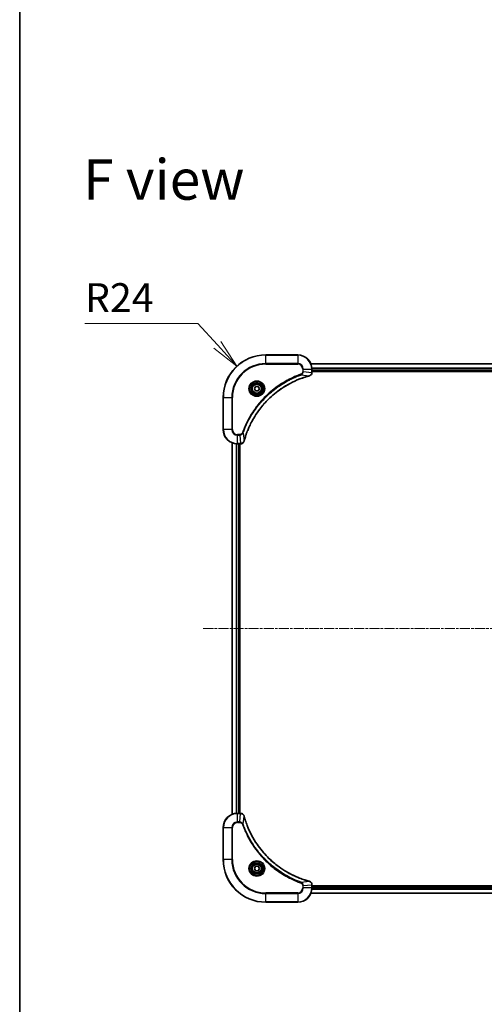
# Model space of a CAD drawing. Units: millimetres. Extents: x 0 to 10226, y 0 to 1826.
# Drawn here: x 1965 to 2227, y 682 to 1236 of the extents above; entities that cross this region are included whole.
import ezdxf

# ---------------------------------------------------------------- set-up
doc = ezdxf.new("R2010")
doc.units = ezdxf.units.MM
doc.linetypes.add('CHAIN', pattern=[0.3543, 0.2362, -0.0295, 0.0591, -0.0295])
for name, color, linetype, lineweight in [('Border (ISO)', 7, 'Continuous', 35), ('Centerline (ISO)', 131, 'Continuous', 18), ('Dimension (ISO)', 7, 'Continuous', 18), ('Dimension (ISO) @ 1', 7, 'Continuous', 18), ('Symbol (ISO)', 7, 'Continuous', 18), ('Visible (ISO)', 7, 'Continuous', 35), ('Visible Narrow (ISO)', 7, 'Continuous', 25)]:
    doc.layers.add(name, color=color, linetype=linetype, lineweight=lineweight)
doc.styles.add('Note Text (TK)', font='MS PGothic.ttf')
doc.dimstyles.new('Default - Method 1b (TK)', dxfattribs={"dimscale": 5, "dimtxt": 2.5, "dimasz": 2.5, "dimexe": 1, "dimexo": 1.5, "dimgap": 1, "dimtad": 1, "dimtoh": 1, "dimrnd": 1e-08, "dimdsep": 46, "dimtxsty": 'Note Text (TK)', "dimblk": 'OPEN', "dimcen": 0.09, "dimdle": 5, "dimclrd": 100, "dimclre": 100, "dimclrt": 7, "dimadec": 1, "dimazin": 1, "dimtfac": 1, "dimtmove": 0, "dimatfit": 3, "dimldrblk": 'OPEN', "dimfxl": 1, "dimtolj": 1, "dimlwd": -1, "dimlwe": -1, "dimarcsym": 0})

# ---------------------------------------------------------------- blocks, each defined once
blk = doc.blocks.new('図面枠 tk図枠')
at = {"layer": 'Border (ISO)'}
blk.add_line((14.5, 289), (14.5, 8), dxfattribs=at)
blk = doc.blocks.new('_Open')
at = {"color": 0, "linetype": 'ByBlock', "lineweight": -2}
for p, q in [((-1, 0.167), (0, 0)), ((-1, -0.167), (0, 0)), ((0, 0), (-1, 0))]:
    blk.add_line(p, q, dxfattribs=at)
blk = doc.blocks.new('*D43')
at = {"layer": 'Defpoints', "color": 0}
for p in [(2087.36, 1041.12), (2103.59, 1023.44)]:
    blk.add_point(p, dxfattribs=at)
at = {"layer": 'Dimension (ISO)', "color": 100}
for p, q in [((2001.75, 1065.06), (2065.38, 1065.06)), ((2065.38, 1065.06), (2076.37, 1053.09))]:
    blk.add_line(p, q, dxfattribs=at)
at = {"layer": 'Dimension (ISO)', "color": 100, "xscale": 16.25, "yscale": 16.25, "zscale": 16.25, "rotation": 312.5549866991561}
blk.add_blockref('_Open', (2087.36, 1041.12), dxfattribs=at)
at = {"layer": 'Dimension (ISO)', "color": 7, "insert": (2001.75, 1079.68), "char_height": 16.25, "attachment_point": 4, "style": 'Note Text (TK)'}
blk.add_mtext('\\A1;R24', dxfattribs=at)

msp = doc.modelspace()

# ---------------------------------------------------------------- linework, layer by layer
at = {"layer": 'Centerline (ISO)', "linetype": 'CHAIN', "ltscale": 23.990969}
msp.add_line((2068.4138, 893.4388), (2598.7747, 893.4388), dxfattribs=at)
at = {"layer": 'Visible (ISO)'}
for p, q in [((2121.5942, 1047.4388), (2103.5942, 1047.4388)), ((2538.178, 1042.4388), (2129.0104, 1042.4388)), ((2129.5942, 1037.6078), (2129.5942, 1039.4388)), ((2129.5942, 1038.4388), (2537.5942, 1038.4388)), ((2129.5942, 1038.1388), (2537.5942, 1038.1388)), ((2129.5942, 1037.5924), (2129.5942, 1037.6078)), ((2097.1508, 1028.4388), (2097.8725, 1029.6888)), ((2097.8725, 1027.1888), (2097.1508, 1028.4388)), ((2097.8725, 1029.6888), (2099.3159, 1029.6888)), ((2099.3159, 1027.1888), (2097.8725, 1027.1888)), ((2099.3159, 1029.6888), (2100.0376, 1028.4388)), ((2100.0376, 1028.4388), (2099.3159, 1027.1888)), ((2079.5942, 1023.4388), (2079.5942, 1005.4388)), ((2084.5942, 998.0226), (2084.5942, 788.855)), ((2087.5942, 997.4388), (2089.4252, 997.4388)), ((2088.5942, 789.4388), (2088.5942, 997.4388)), ((2088.8942, 789.4388), (2088.8942, 997.4388)), ((2089.4252, 997.4388), (2089.4406, 997.4388)), ((2089.4252, 789.4388), (2087.5942, 789.4388)), ((2089.4406, 789.4388), (2089.4252, 789.4388)), ((2079.5942, 781.4388), (2079.5942, 763.4388)), ((2097.1508, 758.4388), (2097.8725, 759.6888)), ((2097.8725, 759.6888), (2099.3159, 759.6888)), ((2099.3159, 759.6888), (2100.0376, 758.4388)), ((2097.8725, 757.1888), (2097.1508, 758.4388)), ((2099.3159, 757.1888), (2097.8725, 757.1888)), ((2100.0376, 758.4388), (2099.3159, 757.1888)), ((2129.5942, 749.2698), (2129.5942, 749.2852)), ((2129.5942, 747.4388), (2129.5942, 749.2698)), ((2537.5942, 748.7388), (2129.5942, 748.7388)), ((2537.5942, 748.4388), (2129.5942, 748.4388)), ((2129.0104, 744.4388), (2538.178, 744.4388)), ((2103.5942, 739.4388), (2121.5942, 739.4388))]:
    msp.add_line(p, q, dxfattribs=at)
for centre, radius in [((2098.5942, 1028.4388), 3.25), ((2098.5942, 1028.4388), 2.75), ((2098.5942, 758.4388), 3.25), ((2098.5942, 758.4388), 2.75)]:
    msp.add_circle(centre, radius, dxfattribs=at)
for centre, radius, start, end in [((2103.5942, 1023.4388), 24, 90, 180), ((2121.5942, 1039.4388), 8, 0, 90), ((2087.5942, 1005.4388), 8, 180, 270), ((2087.5942, 781.4388), 8, 90, 180), ((2103.5942, 763.4388), 24, 180, 270), ((2121.5942, 747.4388), 8, 270, 0)]:
    msp.add_arc(centre, radius, start, end, dxfattribs=at)
for points, knots in [([(2128.1127, 1035.6608), (2128.2917, 1035.7089), (2128.4646, 1035.7821), (2128.8798, 1036.0316), (2129.101, 1036.2437), (2129.4782, 1036.8175), (2129.5942, 1037.2046), (2129.5942, 1037.5924)], [-0.196787795, -0.196787795, -0.196787795, -0.196787795, -0.154661595, -0.154661595, -0.087259675, -0.087259675, 0, 0, 0, 0]), ([(2091.3917, 998.9926), (2091.448, 999.2014), (2091.5057, 999.4098), (2091.6211, 999.8169), (2091.6787, 1000.0157), (2091.8572, 1000.6181), (2091.9819, 1001.0206), (2092.2797, 1001.9428), (2092.4563, 1002.4613), (2092.8182, 1003.4715), (2093.0029, 1003.9634), (2093.4788, 1005.1749), (2093.7789, 1005.8911), (2094.5055, 1007.522), (2094.943, 1008.4319), (2096.0094, 1010.4937), (2096.6563, 1011.6362), (2098.2414, 1014.2041), (2099.2088, 1015.6114), (2101.7269, 1018.914), (2103.3484, 1020.7552), (2107.2752, 1024.6257), (2109.6501, 1026.5846), (2115.4663, 1030.5744), (2119.0139, 1032.4497), (2123.718, 1034.2811), (2124.7192, 1034.636), (2126.2714, 1035.1332), (2126.8153, 1035.2977), (2127.5876, 1035.5175), (2127.8138, 1035.5802), (2128.0405, 1035.6414)], [0, 0, 0, 0, 0.06549657, 0.06549657, 0.12817861, 0.12817861, 0.2557943, 0.2557943, 0.42169471, 0.42169471, 0.58081118, 0.58081118, 0.81593963, 0.81593963, 1.12160661, 1.12160661, 1.51897368, 1.51897368, 2.03555087, 2.03555087, 2.7767893, 2.7767893, 3.70555522, 3.70555522, 4.91295092, 4.91295092, 5.23453446, 5.23453446, 5.40661912, 5.40661912, 5.47772979, 5.47772979, 5.47772979, 5.47772979]), ([(2128.0405, 1035.6414), (2128.0526, 1035.6446), (2128.0646, 1035.6479), (2128.0887, 1035.6544), (2128.1008, 1035.6576), (2128.1127, 1035.6608)], [0, 0, 0, 0, 0.003793092, 0.003793092, 0.007586184, 0.007586184, 0.007586184, 0.007586184]), ([(2089.4406, 997.4388), (2089.7011, 997.4388), (2089.9616, 997.4904), (2090.4547, 997.6935), (2090.6852, 997.8497), (2091.0209, 998.1952), (2091.1428, 998.3683), (2091.2925, 998.6725), (2091.3385, 998.7949), (2091.3722, 998.9203)], [-0.196787795, -0.196787795, -0.196787795, -0.196787795, -0.138164041, -0.138164041, -0.076757801, -0.076757801, -0.029522231, -0.029522231, 0, 0, 0, 0]), ([(2091.3722, 998.9203), (2091.3754, 998.9323), (2091.3787, 998.9443), (2091.3852, 998.9684), (2091.3884, 998.9805), (2091.3917, 998.9926)], [0.00000000006, 0.00000000006, 0.00000000006, 0.00000000006, 0.00379309206, 0.00379309206, 0.00758618406, 0.00758618406, 0.00758618406, 0.00758618406]), ([(2091.3722, 787.9573), (2091.3242, 788.1363), (2091.2509, 788.3092), (2091.0014, 788.7244), (2090.7894, 788.9456), (2090.2156, 789.3229), (2089.8284, 789.4388), (2089.4406, 789.4388)], [-0.196787795, -0.196787795, -0.196787795, -0.196787795, -0.154661595, -0.154661595, -0.087259675, -0.087259675, 0, 0, 0, 0]), ([(2091.3917, 787.8851), (2091.3884, 787.8972), (2091.3852, 787.9093), (2091.3787, 787.9334), (2091.3754, 787.9454), (2091.3722, 787.9573)], [0, 0, 0, 0, 0.003793092, 0.003793092, 0.007586184, 0.007586184, 0.007586184, 0.007586184]), ([(2128.0405, 751.2363), (2127.8317, 751.2926), (2127.6233, 751.3503), (2127.2161, 751.4657), (2127.0173, 751.5233), (2126.415, 751.7018), (2126.0124, 751.8265), (2125.0903, 752.1243), (2124.5717, 752.3009), (2123.5615, 752.6628), (2123.0697, 752.8475), (2121.8582, 753.3234), (2121.142, 753.6235), (2119.511, 754.3501), (2118.6011, 754.7876), (2116.5394, 755.854), (2115.3968, 756.5009), (2112.829, 758.086), (2111.4216, 759.0534), (2108.119, 761.5715), (2106.2778, 763.193), (2102.4074, 767.1199), (2100.4484, 769.4947), (2096.4586, 775.3109), (2094.5834, 778.8585), (2092.7519, 783.5626), (2092.3971, 784.5638), (2091.8998, 786.116), (2091.7354, 786.6599), (2091.5156, 787.4322), (2091.4529, 787.6584), (2091.3917, 787.8851)], [0, 0, 0, 0, 0.06549657, 0.06549657, 0.12817861, 0.12817861, 0.2557943, 0.2557943, 0.42169471, 0.42169471, 0.58081118, 0.58081118, 0.81593963, 0.81593963, 1.12160661, 1.12160661, 1.51897368, 1.51897368, 2.03555087, 2.03555087, 2.7767893, 2.7767893, 3.70555522, 3.70555522, 4.91295092, 4.91295092, 5.23453446, 5.23453446, 5.40661912, 5.40661912, 5.47772979, 5.47772979, 5.47772979, 5.47772979]), ([(2128.1127, 751.2168), (2128.1008, 751.22), (2128.0887, 751.2233), (2128.0646, 751.2298), (2128.0526, 751.233), (2128.0405, 751.2363)], [0.00000000006, 0.00000000006, 0.00000000006, 0.00000000006, 0.00379309206, 0.00379309206, 0.00758618406, 0.00758618406, 0.00758618406, 0.00758618406]), ([(2129.5942, 749.2852), (2129.5942, 749.5457), (2129.5427, 749.8062), (2129.3395, 750.2993), (2129.1833, 750.5298), (2128.8378, 750.8655), (2128.6648, 750.9874), (2128.3606, 751.1372), (2128.2382, 751.1832), (2128.1127, 751.2168)], [-0.196787795, -0.196787795, -0.196787795, -0.196787795, -0.138164041, -0.138164041, -0.076757801, -0.076757801, -0.029522231, -0.029522231, 0, 0, 0, 0])]:
    msp.add_open_spline(points, degree=3, knots=knots, dxfattribs=at)
at = {"layer": 'Visible Narrow (ISO)'}
for p, q in [((2103.5942, 1047.2924), (2103.5942, 1047.4388)), ((2103.5942, 1047.2924), (2121.5942, 1047.2924)), ((2103.5942, 1042.5853), (2103.5942, 1047.2924)), ((2121.5942, 1047.2924), (2121.5942, 1047.4388)), ((2121.5942, 1047.2924), (2121.5942, 1042.5853)), ((2121.5942, 1042.5853), (2103.5942, 1042.5853)), ((2103.5942, 1042.5853), (2103.5942, 1042.2317)), ((2103.5942, 1042.2317), (2121.5942, 1042.2317)), ((2121.5942, 1042.5853), (2121.5942, 1042.2317)), ((2129.0382, 1042.3693), (2538.1503, 1042.3693)), ((2123.5649, 1036.201), (2123.4115, 1036.6337)), ((2124.3871, 1039.4388), (2124.3871, 1038.1017)), ((2124.7407, 1039.4388), (2124.3871, 1039.4388)), ((2124.7407, 1038.1017), (2124.3871, 1038.1017)), ((2124.7407, 1038.1017), (2124.7407, 1039.4388)), ((2124.7407, 1039.4388), (2129.4478, 1039.4388)), ((2124.7407, 1038.1017), (2129.4478, 1037.6078)), ((2129.4478, 1039.4388), (2129.4478, 1037.6078)), ((2129.4478, 1039.4388), (2129.5942, 1039.4388)), ((2129.5942, 1037.6078), (2129.4478, 1037.6078)), ((2537.616, 1040.0288), (2129.5724, 1040.0288)), ((2129.5861, 1039.7983), (2537.6023, 1039.7983)), ((2537.5942, 1038.7388), (2129.5942, 1038.7388)), ((2123.5649, 1036.201), (2128.0326, 1035.6704)), ((2079.7407, 1023.4388), (2079.5942, 1023.4388)), ((2079.7407, 1005.4388), (2079.7407, 1023.4388)), ((2079.7407, 1023.4388), (2084.4478, 1023.4388)), ((2084.8013, 1023.4388), (2084.4478, 1023.4388)), ((2084.4478, 1023.4388), (2084.4478, 1005.4388)), ((2084.8013, 1005.4388), (2084.8013, 1023.4388)), ((2079.7407, 1005.4388), (2079.5942, 1005.4388)), ((2084.4478, 1005.4388), (2079.7407, 1005.4388)), ((2084.4478, 1005.4388), (2084.8013, 1005.4388)), ((2090.832, 1003.4682), (2090.3994, 1003.6216)), ((2090.832, 1003.4682), (2091.3627, 999.0005)), ((2084.6638, 788.8828), (2084.6638, 997.9949)), ((2087.0043, 997.4606), (2087.0043, 789.417)), ((2087.2347, 789.4307), (2087.2347, 997.4469)), ((2088.9313, 1002.6459), (2087.5942, 1002.6459)), ((2087.5942, 1002.2924), (2087.5942, 1002.6459)), ((2087.5942, 1002.2924), (2088.9313, 1002.2924)), ((2087.5942, 997.5853), (2087.5942, 1002.2924)), ((2089.4252, 997.5853), (2087.5942, 997.5853)), ((2087.5942, 997.4388), (2087.5942, 997.5853)), ((2088.2942, 997.4388), (2088.2942, 789.4388)), ((2088.9313, 1002.2924), (2088.9313, 1002.6459)), ((2088.9313, 1002.2924), (2089.4252, 997.5853)), ((2089.4252, 997.5853), (2089.4252, 997.4388)), ((2087.5942, 789.2924), (2087.5942, 789.4388)), ((2087.5942, 789.2924), (2089.4252, 789.2924)), ((2087.5942, 784.5853), (2087.5942, 789.2924)), ((2088.9313, 784.5853), (2089.4252, 789.2924)), ((2089.4252, 789.4388), (2089.4252, 789.2924)), ((2090.832, 783.4095), (2091.3627, 787.8772)), ((2079.7407, 781.4388), (2079.5942, 781.4388)), ((2079.7407, 763.4388), (2079.7407, 781.4388)), ((2079.7407, 781.4388), (2084.4478, 781.4388)), ((2084.4478, 781.4388), (2084.4478, 763.4388)), ((2084.4478, 781.4388), (2084.8013, 781.4388)), ((2084.8013, 763.4388), (2084.8013, 781.4388)), ((2088.9313, 784.5853), (2087.5942, 784.5853)), ((2087.5942, 784.5853), (2087.5942, 784.2317)), ((2087.5942, 784.2317), (2088.9313, 784.2317)), ((2088.9313, 784.5853), (2088.9313, 784.2317)), ((2090.832, 783.4095), (2090.3994, 783.2561)), ((2079.7407, 763.4388), (2079.5942, 763.4388)), ((2084.4478, 763.4388), (2079.7407, 763.4388)), ((2084.4478, 763.4388), (2084.8013, 763.4388)), ((2123.5649, 750.6766), (2123.4115, 750.244)), ((2123.5649, 750.6766), (2128.0326, 751.2073)), ((2124.3871, 748.7759), (2124.3871, 747.4388)), ((2124.7407, 748.7759), (2124.3871, 748.7759)), ((2124.7407, 748.7759), (2129.4478, 749.2698)), ((2124.7407, 747.4388), (2124.7407, 748.7759)), ((2129.4478, 749.2698), (2129.5942, 749.2698)), ((2129.4478, 749.2698), (2129.4478, 747.4388)), ((2129.5942, 748.1388), (2537.5942, 748.1388)), ((2121.5942, 744.6459), (2103.5942, 744.6459)), ((2103.5942, 744.6459), (2103.5942, 744.2924)), ((2103.5942, 744.2924), (2121.5942, 744.2924)), ((2103.5942, 739.5853), (2103.5942, 744.2924)), ((2121.5942, 744.2924), (2121.5942, 744.6459)), ((2121.5942, 744.2924), (2121.5942, 739.5853)), ((2124.7407, 747.4388), (2124.3871, 747.4388)), ((2129.4478, 747.4388), (2124.7407, 747.4388)), ((2538.1503, 744.5084), (2129.0382, 744.5084)), ((2129.5942, 747.4388), (2129.4478, 747.4388)), ((2129.5724, 746.8489), (2537.616, 746.8489)), ((2537.6023, 747.0793), (2129.5861, 747.0793)), ((2103.5942, 739.5853), (2103.5942, 739.4388)), ((2121.5942, 739.5853), (2103.5942, 739.5853)), ((2121.5942, 739.5853), (2121.5942, 739.4388))]:
    msp.add_line(p, q, dxfattribs=at)
for centre, radius in [((2098.5942, 1028.4388), 4.4571), ((2098.5942, 1028.4388), 4.1036), ((2098.5942, 1028.4388), 3.3964), ((2098.5942, 1028.4388), 2.45), ((2098.5942, 758.4388), 4.4571), ((2098.5942, 758.4388), 4.1036), ((2098.5942, 758.4388), 3.3964), ((2098.5942, 758.4388), 2.45)]:
    msp.add_circle(centre, radius, dxfattribs=at)
for centre, radius, start, end in [((2103.5942, 1023.4388), 23.8536, 90, 180), ((2121.5942, 1039.4388), 7.8536, 0, 90), ((2103.5942, 1023.4388), 19.1464, 90, 180), ((2103.5942, 1023.4388), 18.7929, 90, 180), ((2121.5942, 1039.4388), 3.1464, 0, 90), ((2121.5942, 1039.4388), 2.7929, 0, 90), ((2087.5942, 1005.4388), 7.8536, 180, 270), ((2087.5942, 1005.4388), 3.1464, 180, 270), ((2087.5942, 1005.4388), 2.7929, 180, 270), ((2087.5942, 781.4388), 7.8536, 90, 180), ((2087.5942, 781.4388), 3.1464, 90, 180), ((2087.5942, 781.4388), 2.7929, 90, 180), ((2103.5942, 763.4388), 23.8536, 180, 270), ((2103.5942, 763.4388), 19.1464, 180, 270), ((2103.5942, 763.4388), 18.7929, 180, 270), ((2121.5942, 747.4388), 2.7929, 270, 0), ((2121.5942, 747.4388), 7.8536, 270, 0), ((2121.5942, 747.4388), 3.1464, 270, 0)]:
    msp.add_arc(centre, radius, start, end, dxfattribs=at)
for centre, major_axis, ratio, start_param, end_param in [((2129.0942, 1037.5924), (0.5, 0), 0.00935385, 5.4972736, 6.28318531), ((2127.9101, 1036.1241), (0.1303, -0.4827), 0.00038233, 5.93481272, 6.28318529), ((2127.9831, 1036.1437), (0.1296, -0.4829), 0.14287502, 0, 0.40009213), ((2089.4406, 997.9388), (0, -0.5), 0.00935385, 0, 0.78591171), ((2090.8893, 999.0499), (0.4829, -0.1296), 0.14287502, 5.88309318, 6.28318531), ((2090.909, 999.1229), (0.4827, -0.1303), 0.00038233, 0, 0.34837257), ((2089.4406, 788.9388), (0, 0.5), 0.00935385, 5.4972736, 6.28318531), ((2090.8893, 787.8277), (0.4829, 0.1296), 0.14287502, 0, 0.40009213), ((2090.909, 787.7547), (0.4827, 0.1303), 0.00038233, 5.93481273, 6.2831853), ((2127.9101, 750.7536), (0.1303, 0.4827), 0.00038233, 0, 0.34837257), ((2127.9831, 750.7339), (0.1296, 0.4829), 0.14287502, 5.88309318, 6.28318531), ((2129.0942, 749.2852), (0.5, 0), 0.00935385, 0, 0.78591171)]:
    msp.add_ellipse(centre, major_axis=major_axis, ratio=ratio, start_param=start_param, end_param=end_param, dxfattribs=at)
for points, knots in [([(2123.4115, 1036.6337), (2123.3033, 1036.5953), (2123.1953, 1036.5567), (2122.9554, 1036.47), (2122.8237, 1036.4218), (2122.5008, 1036.3023), (2122.3099, 1036.2304), (2121.8717, 1036.0625), (2121.6248, 1035.9658), (2121.0584, 1035.7393), (2120.7395, 1035.6082), (2120.0089, 1035.2997), (2119.5982, 1035.1203), (2118.6587, 1034.6958), (2118.1316, 1034.4474), (2116.975, 1033.8793), (2116.3475, 1033.5557), (2114.8966, 1032.7713), (2114.0784, 1032.301), (2112.226, 1031.1708), (2111.2006, 1030.4964), (2108.8975, 1028.8672), (2107.6363, 1027.8889), (2105.1305, 1025.7616), (2103.8916, 1024.6059), (2101.0399, 1021.6842), (2099.4837, 1019.8632), (2096.196, 1015.4572), (2094.5523, 1012.8068), (2092.6103, 1008.9758), (2092.1081, 1007.8987), (2091.3247, 1006.0635), (2091.0242, 1005.3136), (2090.6595, 1004.3411), (2090.5797, 1004.1242), (2090.4671, 1003.8119), (2090.4331, 1003.7168), (2090.3994, 1003.6216)], [0, 0, 0, 0, 0.0344265, 0.0344265, 0.07650467, 0.07650467, 0.1377084, 0.1377084, 0.21727325, 0.21727325, 0.32070756, 0.32070756, 0.45517217, 0.45517217, 0.62997615, 0.62997615, 0.8417425, 0.8417425, 1.12477817, 1.12477817, 1.49272454, 1.49272454, 1.97105483, 1.97105483, 2.47873595, 2.47873595, 3.19579554, 3.19579554, 4.127973, 4.127973, 4.4843018, 4.4843018, 4.72660511, 4.72660511, 4.79590965, 4.79590965, 4.82621249, 4.82621249, 4.82621249, 4.82621249]), ([(2124.3871, 1038.1017), (2124.3871, 1038.0019), (2124.378, 1037.9022), (2124.331, 1037.647), (2124.2792, 1037.4942), (2124.1111, 1037.1677), (2123.98, 1037.0013), (2123.6986, 1036.7679), (2123.5604, 1036.6865), (2123.4115, 1036.6337)], [0, 0, 0, 0, 0.029936483, 0.029936483, 0.077834855, 0.077834855, 0.14010274, 0.14010274, 0.187502416, 0.187502416, 0.187502416, 0.187502416]), ([(2123.5649, 1036.201), (2123.7634, 1036.2923), (2123.9335, 1036.4161), (2124.2714, 1036.7404), (2124.4216, 1036.9548), (2124.6144, 1037.3623), (2124.6735, 1037.5491), (2124.7284, 1037.8595), (2124.7395, 1037.9804), (2124.7407, 1038.1017)], [-0.187502416, -0.187502416, -0.187502416, -0.187502416, -0.14010274, -0.14010274, -0.077834855, -0.077834855, -0.029936483, -0.029936483, 0, 0, 0, 0]), ([(2129.4476, 1037.5891), (2129.444, 1037.2357), (2129.346, 1036.8848), (2129.024, 1036.3415), (2128.8346, 1036.1309), (2128.4616, 1035.8589), (2128.3024, 1035.7709), (2128.1294, 1035.7062)], [0, 0, 0, 0, 0.087259675, 0.087259675, 0.154661595, 0.154661595, 0.196787795, 0.196787795, 0.196787795, 0.196787795]), ([(2129.4478, 1037.6078), (2129.4477, 1037.6047), (2129.4477, 1037.6016), (2129.4477, 1037.5954), (2129.4476, 1037.5923), (2129.4476, 1037.5891)], [-0.00153668531, -0.00153668531, -0.00153668531, -0.00153668531, -0.00076834266, -0.00076834266, -0.00000000001, -0.00000000001, -0.00000000001, -0.00000000001]), ([(2090.832, 1003.4682), (2090.866, 1003.5632), (2090.8993, 1003.657), (2091.0111, 1003.9666), (2091.0903, 1004.1816), (2091.4523, 1005.1458), (2091.7506, 1005.8892), (2092.528, 1007.7085), (2093.0263, 1008.7763), (2094.9529, 1012.574), (2096.5831, 1015.2014), (2099.8433, 1019.5693), (2101.3864, 1021.3746), (2104.2137, 1024.2712), (2105.442, 1025.4171), (2107.9262, 1027.5264), (2109.1764, 1028.4965), (2111.4596, 1030.1121), (2112.4761, 1030.7809), (2114.3124, 1031.9019), (2115.1236, 1032.3684), (2116.5619, 1033.1465), (2117.1839, 1033.4676), (2118.3305, 1034.0312), (2118.8531, 1034.2777), (2119.7844, 1034.6989), (2120.1916, 1034.877), (2120.9158, 1035.1831), (2121.232, 1035.3132), (2121.7934, 1035.5381), (2122.0383, 1035.634), (2122.4727, 1035.8006), (2122.662, 1035.872), (2122.9821, 1035.9906), (2123.1126, 1036.0385), (2123.3504, 1036.1245), (2123.4569, 1036.1624), (2123.5649, 1036.201)], [-4.82621249, -4.82621249, -4.82621249, -4.82621249, -4.79590965, -4.79590965, -4.72660511, -4.72660511, -4.4843018, -4.4843018, -4.127973, -4.127973, -3.19579554, -3.19579554, -2.47873595, -2.47873595, -1.97105483, -1.97105483, -1.49272454, -1.49272454, -1.12477817, -1.12477817, -0.8417425, -0.8417425, -0.62997615, -0.62997615, -0.45517217, -0.45517217, -0.32070756, -0.32070756, -0.21727325, -0.21727325, -0.1377084, -0.1377084, -0.07650467, -0.07650467, -0.0344265, -0.0344265, 0, 0, 0, 0]), ([(2128.0326, 1035.6704), (2127.8054, 1035.6089), (2127.5793, 1035.5465), (2126.8065, 1035.3269), (2126.2622, 1035.1626), (2124.7089, 1034.6656), (2123.707, 1034.3109), (2118.9994, 1032.4799), (2115.449, 1030.6043), (2109.6283, 1026.6127), (2107.2516, 1024.6526), (2103.3221, 1020.7795), (2101.6996, 1018.937), (2099.1801, 1015.6318), (2098.2123, 1014.2234), (2096.6266, 1011.6536), (2095.9796, 1010.5101), (2094.913, 1008.4468), (2094.4755, 1007.5362), (2093.7489, 1005.904), (2093.4489, 1005.1873), (2092.9731, 1003.9749), (2092.7884, 1003.4826), (2092.4267, 1002.4717), (2092.2502, 1001.9528), (2091.9525, 1001.0299), (2091.8279, 1000.6271), (2091.6495, 1000.0243), (2091.592, 999.8254), (2091.4767, 999.418), (2091.4193, 999.2098), (2091.3627, 999.0005)], [-5.47772979, -5.47772979, -5.47772979, -5.47772979, -5.40661912, -5.40661912, -5.23453446, -5.23453446, -4.91295092, -4.91295092, -3.70555522, -3.70555522, -2.7767893, -2.7767893, -2.03555087, -2.03555087, -1.51897368, -1.51897368, -1.12160661, -1.12160661, -0.81593963, -0.81593963, -0.58081118, -0.58081118, -0.42169471, -0.42169471, -0.2557943, -0.2557943, -0.12817861, -0.12817861, -0.06549657, -0.06549657, 0, 0, 0, 0]), ([(2128.1294, 1035.7062), (2128.1138, 1035.7004), (2128.098, 1035.6945), (2128.0657, 1035.6825), (2128.0493, 1035.6765), (2128.0326, 1035.6704)], [-0.007586184, -0.007586184, -0.007586184, -0.007586184, -0.003793092, -0.003793092, 0, 0, 0, 0]), ([(2090.3994, 1003.6216), (2090.3695, 1003.5372), (2090.3303, 1003.4562), (2090.2091, 1003.2575), (2090.1155, 1003.1471), (2089.8697, 1002.9277), (2089.7083, 1002.8293), (2089.3435, 1002.6851), (2089.1374, 1002.6459), (2088.9313, 1002.6459)], [0, 0, 0, 0, 0.026852665, 0.026852665, 0.069816928, 0.069816928, 0.125670471, 0.125670471, 0.187504168, 0.187504168, 0.187504168, 0.187504168]), ([(2088.9313, 1002.2924), (2089.182, 1002.2947), (2089.4311, 1002.34), (2089.8807, 1002.5052), (2090.0836, 1002.6173), (2090.4075, 1002.8742), (2090.5369, 1003.0054), (2090.7177, 1003.2524), (2090.7803, 1003.3557), (2090.832, 1003.4682)], [-0.187504168, -0.187504168, -0.187504168, -0.187504168, -0.125670471, -0.125670471, -0.069816928, -0.069816928, -0.026852665, -0.026852665, 0, 0, 0, 0]), ([(2089.4439, 997.5855), (2089.4408, 997.5854), (2089.4377, 997.5854), (2089.4315, 997.5853), (2089.4283, 997.5853), (2089.4252, 997.5853)], [-0.00153668531, -0.00153668531, -0.00153668531, -0.00153668531, -0.00076834265, -0.00076834265, 0, 0, 0, 0]), ([(2091.3269, 998.9037), (2091.2815, 998.7824), (2091.2246, 998.6679), (2091.0533, 998.3897), (2090.9249, 998.2375), (2090.5908, 997.9378), (2090.3732, 997.8056), (2089.9177, 997.6325), (2089.6813, 997.5879), (2089.4439, 997.5855)], [0, 0, 0, 0, 0.029522231, 0.029522231, 0.076757801, 0.076757801, 0.138164041, 0.138164041, 0.196787795, 0.196787795, 0.196787795, 0.196787795]), ([(2091.3627, 999.0005), (2091.3566, 998.9837), (2091.3505, 998.9673), (2091.3386, 998.9351), (2091.3327, 998.9193), (2091.3269, 998.9037)], [-0.00758618406, -0.00758618406, -0.00758618406, -0.00758618406, -0.00379309206, -0.00379309206, -0.00000000006, -0.00000000006, -0.00000000006, -0.00000000006]), ([(2089.4252, 789.2924), (2089.4283, 789.2924), (2089.4315, 789.2923), (2089.4377, 789.2923), (2089.4408, 789.2922), (2089.4439, 789.2922)], [-0.00153668531, -0.00153668531, -0.00153668531, -0.00153668531, -0.00076834266, -0.00076834266, -0.00000000001, -0.00000000001, -0.00000000001, -0.00000000001]), ([(2089.4439, 789.2922), (2089.7973, 789.2886), (2090.1482, 789.1906), (2090.6916, 788.8686), (2090.9021, 788.6792), (2091.1741, 788.3062), (2091.2621, 788.147), (2091.3269, 787.974)], [0, 0, 0, 0, 0.087259675, 0.087259675, 0.154661595, 0.154661595, 0.196787795, 0.196787795, 0.196787795, 0.196787795]), ([(2091.3269, 787.974), (2091.3327, 787.9584), (2091.3386, 787.9426), (2091.3505, 787.9103), (2091.3566, 787.8939), (2091.3627, 787.8772)], [-0.007586184, -0.007586184, -0.007586184, -0.007586184, -0.003793092, -0.003793092, 0, 0, 0, 0]), ([(2091.3627, 787.8772), (2091.4241, 787.65), (2091.4865, 787.4239), (2091.7061, 786.6511), (2091.8705, 786.1068), (2092.3674, 784.5535), (2092.7222, 783.5516), (2094.5532, 778.844), (2096.4287, 775.2936), (2100.4204, 769.4729), (2102.3804, 767.0963), (2106.2535, 763.1667), (2108.0961, 761.5442), (2111.4012, 759.0247), (2112.8096, 758.0569), (2115.3795, 756.4713), (2116.5229, 755.8242), (2118.5863, 754.7576), (2119.4969, 754.3201), (2121.1291, 753.5935), (2121.8458, 753.2935), (2123.0582, 752.8177), (2123.5504, 752.6331), (2124.5614, 752.2713), (2125.0803, 752.0948), (2126.0031, 751.7971), (2126.4059, 751.6725), (2127.0087, 751.4941), (2127.2076, 751.4366), (2127.6151, 751.3213), (2127.8233, 751.2639), (2128.0326, 751.2073)], [-5.47772979, -5.47772979, -5.47772979, -5.47772979, -5.40661912, -5.40661912, -5.23453446, -5.23453446, -4.91295092, -4.91295092, -3.70555522, -3.70555522, -2.7767893, -2.7767893, -2.03555087, -2.03555087, -1.51897368, -1.51897368, -1.12160661, -1.12160661, -0.81593963, -0.81593963, -0.58081118, -0.58081118, -0.42169471, -0.42169471, -0.2557943, -0.2557943, -0.12817861, -0.12817861, -0.06549657, -0.06549657, 0, 0, 0, 0]), ([(2090.832, 783.4095), (2090.7407, 783.608), (2090.6169, 783.7781), (2090.2926, 784.116), (2090.0782, 784.2662), (2089.6707, 784.459), (2089.4839, 784.5181), (2089.1736, 784.573), (2089.0527, 784.5841), (2088.9313, 784.5853)], [-0.187502416, -0.187502416, -0.187502416, -0.187502416, -0.14010274, -0.14010274, -0.077834855, -0.077834855, -0.029936483, -0.029936483, 0, 0, 0, 0]), ([(2088.9313, 784.2317), (2089.0311, 784.2317), (2089.1309, 784.2226), (2089.3861, 784.1756), (2089.5389, 784.1238), (2089.8654, 783.9557), (2090.0317, 783.8246), (2090.2651, 783.5433), (2090.3466, 783.405), (2090.3994, 783.2561)], [0, 0, 0, 0, 0.029936483, 0.029936483, 0.077834855, 0.077834855, 0.14010274, 0.14010274, 0.187502416, 0.187502416, 0.187502416, 0.187502416]), ([(2090.3994, 783.2561), (2090.4377, 783.1479), (2090.4764, 783.0399), (2090.5631, 782.8), (2090.6112, 782.6683), (2090.7308, 782.3455), (2090.8027, 782.1545), (2090.9705, 781.7163), (2091.0672, 781.4694), (2091.2937, 780.903), (2091.4248, 780.5841), (2091.7333, 779.8536), (2091.9128, 779.4428), (2092.3372, 778.5033), (2092.5857, 777.9762), (2093.1538, 776.8196), (2093.4774, 776.1921), (2094.2617, 774.7412), (2094.7321, 773.923), (2095.8623, 772.0706), (2096.5366, 771.0452), (2098.1658, 768.7421), (2099.1442, 767.4809), (2101.2714, 764.9751), (2102.4272, 763.7362), (2105.3488, 760.8845), (2107.1698, 759.3283), (2111.5758, 756.0406), (2114.2263, 754.3969), (2118.0572, 752.455), (2119.1343, 751.9527), (2120.9695, 751.1693), (2121.7194, 750.8688), (2122.692, 750.5041), (2122.9088, 750.4244), (2123.2212, 750.3117), (2123.3163, 750.2778), (2123.4115, 750.244)], [0, 0, 0, 0, 0.0344265, 0.0344265, 0.07650467, 0.07650467, 0.1377084, 0.1377084, 0.21727325, 0.21727325, 0.32070756, 0.32070756, 0.45517217, 0.45517217, 0.62997615, 0.62997615, 0.8417425, 0.8417425, 1.12477817, 1.12477817, 1.49272454, 1.49272454, 1.97105483, 1.97105483, 2.47873595, 2.47873595, 3.19579554, 3.19579554, 4.127973, 4.127973, 4.4843018, 4.4843018, 4.72660511, 4.72660511, 4.79590965, 4.79590965, 4.82621249, 4.82621249, 4.82621249, 4.82621249]), ([(2123.5649, 750.6766), (2123.4698, 750.7106), (2123.3761, 750.7439), (2123.0664, 750.8558), (2122.8515, 750.9349), (2121.8873, 751.297), (2121.1439, 751.5952), (2119.3245, 752.3726), (2118.2568, 752.871), (2114.459, 754.7975), (2111.8316, 756.4278), (2107.4637, 759.6879), (2105.6584, 761.231), (2102.7618, 764.0583), (2101.6159, 765.2866), (2099.5067, 767.7708), (2098.5366, 769.021), (2096.9209, 771.3042), (2096.2521, 772.3207), (2095.1312, 774.1571), (2094.6646, 774.9682), (2093.8865, 776.4065), (2093.5655, 777.0285), (2093.0019, 778.1751), (2092.7553, 778.6977), (2092.3342, 779.629), (2092.1561, 780.0362), (2091.8499, 780.7604), (2091.7198, 781.0766), (2091.495, 781.6381), (2091.399, 781.8829), (2091.2324, 782.3173), (2091.1611, 782.5066), (2091.0424, 782.8267), (2090.9946, 782.9573), (2090.9085, 783.195), (2090.8707, 783.3015), (2090.832, 783.4095)], [-4.82621249, -4.82621249, -4.82621249, -4.82621249, -4.79590965, -4.79590965, -4.72660511, -4.72660511, -4.4843018, -4.4843018, -4.127973, -4.127973, -3.19579554, -3.19579554, -2.47873595, -2.47873595, -1.97105483, -1.97105483, -1.49272454, -1.49272454, -1.12477817, -1.12477817, -0.8417425, -0.8417425, -0.62997615, -0.62997615, -0.45517217, -0.45517217, -0.32070756, -0.32070756, -0.21727325, -0.21727325, -0.1377084, -0.1377084, -0.07650467, -0.07650467, -0.0344265, -0.0344265, 0, 0, 0, 0]), ([(2123.4115, 750.244), (2123.4958, 750.2141), (2123.5769, 750.1749), (2123.7755, 750.0537), (2123.886, 749.9601), (2124.1053, 749.7143), (2124.2037, 749.5529), (2124.348, 749.1881), (2124.3871, 748.982), (2124.3871, 748.7759)], [0, 0, 0, 0, 0.026852665, 0.026852665, 0.069816928, 0.069816928, 0.125670471, 0.125670471, 0.187504168, 0.187504168, 0.187504168, 0.187504168]), ([(2124.7407, 748.7759), (2124.7383, 749.0266), (2124.6931, 749.2757), (2124.5279, 749.7253), (2124.4157, 749.9282), (2124.1588, 750.2521), (2124.0277, 750.3815), (2123.7806, 750.5623), (2123.6773, 750.6249), (2123.5649, 750.6766)], [-0.187504168, -0.187504168, -0.187504168, -0.187504168, -0.125670471, -0.125670471, -0.069816928, -0.069816928, -0.026852665, -0.026852665, 0, 0, 0, 0]), ([(2128.0326, 751.2073), (2128.0493, 751.2012), (2128.0657, 751.1952), (2128.098, 751.1832), (2128.1138, 751.1773), (2128.1294, 751.1715)], [-0.00758618406, -0.00758618406, -0.00758618406, -0.00758618406, -0.00379309206, -0.00379309206, -0.00000000006, -0.00000000006, -0.00000000006, -0.00000000006]), ([(2128.1294, 751.1715), (2128.2506, 751.1261), (2128.3651, 751.0692), (2128.6433, 750.8979), (2128.7955, 750.7695), (2129.0953, 750.4354), (2129.2274, 750.2178), (2129.4005, 749.7623), (2129.4452, 749.5259), (2129.4476, 749.2885)], [0, 0, 0, 0, 0.029522231, 0.029522231, 0.076757801, 0.076757801, 0.138164041, 0.138164041, 0.196787795, 0.196787795, 0.196787795, 0.196787795]), ([(2129.4476, 749.2885), (2129.4476, 749.2854), (2129.4477, 749.2823), (2129.4477, 749.2761), (2129.4477, 749.273), (2129.4478, 749.2698)], [-0.00153668531, -0.00153668531, -0.00153668531, -0.00153668531, -0.00076834265, -0.00076834265, 0, 0, 0, 0])]:
    msp.add_open_spline(points, degree=3, knots=knots, dxfattribs=at)

# ---------------------------------------------------------------- block references
at = {"xscale": 6.5, "yscale": 6.5, "zscale": 6.5}
msp.add_blockref('図面枠 tk図枠', (1870.75, -52), dxfattribs=at)

# ---------------------------------------------------------------- texts
at = {"layer": 'Symbol (ISO)', "color": 7, "insert": (2000.7036, 1146.1719), "char_height": 22.75, "attachment_point": 4, "line_spacing_factor": 1.5, "style": 'Note Text (TK)'}
msp.add_mtext('\\fMS PGothic|b0|i0;{\\H22.7500;F view}', dxfattribs=at)

# ---------------------------------------------------------------- dimensions: what is measured, and where the dimension line sits
at = {"layer": 'Dimension (ISO) @ 1', "color": 100}
dim = msp.add_radius_dim(center=(2103.5942, 1023.4388), mpoint=(2087.3631, 1041.1179), dimstyle='Default - Method 1b (TK)', override={"dimscale": 1, "dimtxt": 16.25, "dimasz": 16.25, "dimexe": 6.5, "dimexo": 9.75, "dimgap": 6.5, "dimtih": 1, "dimdec": 2, "dimlfac": 1, "dimcen": 0, "dimtol": 0, "dimlim": 0, "dimtp": 0, "dimtm": 0, "dimtdec": 2, "dimtix": 0, "dimtofl": 0, "dimtmove": 0, "dimatfit": 3}, dxfattribs=at)
dim.commit()
dim.dimension.update_dxf_attribs({"geometry": '*D43', "text_midpoint": (2019.6173, 1065.0583), "dimtype": 132})

doc.saveas('drawing.dxf')
